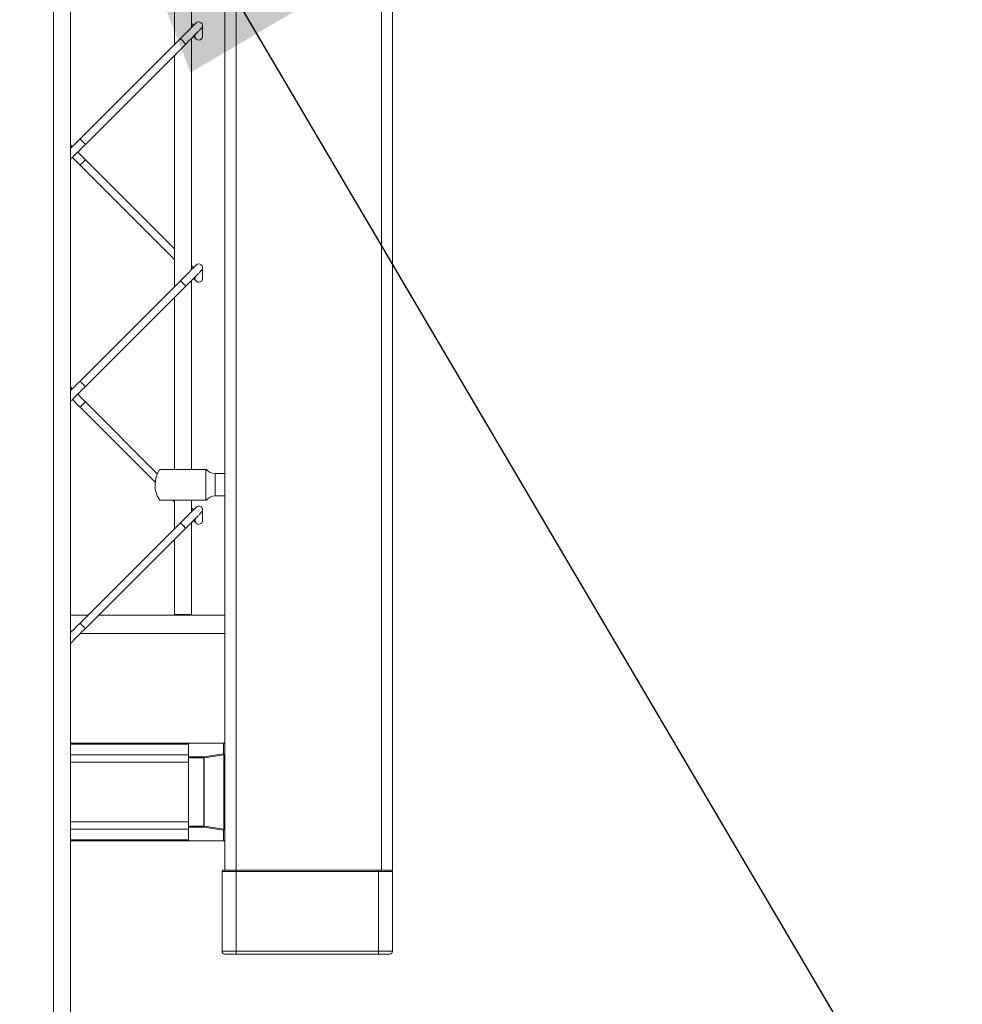
# Model space of a CAD drawing. Units: inches. Extents: x 0.2 to 16.8, y 0.2 to 10.8.
# Drawn here: x 10.1 to 10.5, y 7.5 to 7.8 of the extents above; entities that cross this region are included whole.
import ezdxf

# ---------------------------------------------------------------- set-up
doc = ezdxf.new("R2010")
doc.units = ezdxf.units.IN
doc.header["$MEASUREMENT"] = 0
doc.linetypes.add('SLD-Solid', pattern=[0])
doc.layers.add('LAYER_1', color=7, linetype='SLD-Solid', lineweight=35)
doc.styles.get("Standard").update_dxf_attribs({"font": 'ARIAL.TTF'})
doc.dimstyles.new('SLDDIMSTYLE2', dxfattribs={"dimtxt": 0.18, "dimasz": 0.188, "dimexe": 0, "dimexo": 0.0625, "dimgap": 0, "dimtad": 0, "dimtih": 1, "dimtoh": 1, "dimdec": 0, "dimrnd": 1e-09, "dimzin": 0, "dimdsep": 46, "dimtxsty": 'Standard', "dimsah": 1, "dimcen": 0.09, "dimadec": 0, "dimazin": 0, "dimtfac": 0.188, "dimtdec": 0, "dimtofl": 0, "dimtmove": 0, "dimatfit": 3, "dimfxl": 1, "dimfrac": 2, "dimtolj": 1, "dimtzin": 0, "dimarcsym": 0})

msp = doc.modelspace()

# ---------------------------------------------------------------- linework, layer by layer
at = {"color": 7, "linetype": 'SLD-Solid', "lineweight": 0}
for p, q in [((10.24948887799638, 7.504743114935217), (10.24948887799638, 9.799456299926973)), ((10.25398798945083, 7.504743114935217), (10.25398798945083, 9.799456299926973)), ((10.11755731560485, 8.367828093075328), (10.11755731560485, 7.40463062725274)), ((10.12430651916129, 8.36776325877668), (10.12430651916129, 7.40463062725274)), ((10.19099613809045, 7.504743114935217), (10.19099613809045, 8.286858032638852)), ((10.18649649026125, 7.552156212929349), (10.18649649026125, 8.284247496700749)), ((10.17299808314838, 7.844018150267724), (10.17299808314838, 7.937180444715615)), ((10.16624887959195, 7.930431241159181), (10.16624887959195, 7.837269013758133)), ((10.16857460053454, 7.839594701177309), (10.12816895378021, 7.799188618618489)), ((10.17299808314838, 7.746532440621437), (10.17299808314838, 7.839694701545906)), ((10.13033054404743, 7.79702689425758), (10.17073672717652, 7.8374329768164)), ((10.16624887959195, 7.832945565036316), (10.16624887959195, 7.739783304111847)), ((10.16624887959195, 7.75493763419059), (10.13033054404743, 7.790856304969326)), ((10.12816895378021, 7.788694580608416), (10.16624887959195, 7.750614151945349)), ((10.16857460053454, 7.742108991531022), (10.12816895378021, 7.701702908972202)), ((10.13033054404743, 7.699541184611293), (10.17073672717652, 7.739947267170113)), ((10.17299808314838, 7.66616043803805), (10.17299808314838, 7.742208991899618)), ((10.16624887959195, 7.735459821866607), (10.16624887959195, 7.66616043803805)), ((10.15928834438159, 7.664412929082565), (10.13033054404743, 7.693370561799616)), ((10.12816895378021, 7.691208837438707), (10.15841834452714, 7.660959212027818)), ((10.1788547591106, 7.66616043803805), (10.16026025543971, 7.66616043803805)), ((10.1788547591106, 7.66616043803805), (10.1788547591106, 7.653786976405907)), ((10.18649649026125, 7.664473137148941), (10.18254716293183, 7.664473137148941)), ((10.18254716293183, 7.655474277295014), (10.18254716293183, 7.664473137148941)), ((10.16559074776617, 7.653786976405907), (10.16624887959195, 7.653128442299062)), ((10.16624887959195, 7.653786976405907), (10.16624887959195, 7.642297560942137)), ((10.17299808314838, 7.649046730975149), (10.17299808314838, 7.653786976405907)), ((10.18254716293183, 7.655474277295014), (10.18649649026125, 7.655474277295014)), ((10.16857460053454, 7.644623281884734), (10.12816895378021, 7.604217182564204)), ((10.17299808314838, 7.607667748417258), (10.17299808314838, 7.644723282253332)), ((10.13033054404743, 7.602055458203295), (10.17073672717652, 7.642461557523825)), ((10.16624887959195, 7.63797411222032), (10.16624887959195, 7.607667748417258)), ((10.13133785583945, 7.607386537189645), (10.12430651916129, 7.607386537189645)), ((10.18649649026125, 7.607386537189645), (10.13566157274865, 7.607386537189645)), ((10.16624887959195, 7.607667748417258), (10.17299808314838, 7.607667748417258)), ((10.12834971207303, 7.600074944701404), (10.18649649026125, 7.600074944701404)), ((10.17187330528477, 7.555924212067768), (10.12430651916129, 7.555924212067768)), ((10.17187330528477, 7.55549955411631), (10.12430651916129, 7.55549955411631)), ((10.17187330528477, 7.555924212067768), (10.18593436951682, 7.555924212067768)), ((10.17187330528477, 7.555924212067768), (10.17187330528477, 7.55585344412338)), ((10.18593436951682, 7.55585344412338), (10.17187330528477, 7.55585344412338)), ((10.17187330528477, 7.550460631754942), (10.17187330528477, 7.55585344412338)), ((10.17187330528477, 7.55549955411631), (10.17187330528477, 7.551264221709898)), ((10.18593436951682, 7.55585344412338), (10.18593436951682, 7.555924212067768)), ((10.18593436951682, 7.551637773204123), (10.18593436951682, 7.55585344412338)), ((10.17187330528477, 7.551264221709898), (10.12430651916129, 7.551264221709898)), ((10.17187330528477, 7.550460631754942), (10.17187330528477, 7.549968977244101)), ((10.17187330528477, 7.550460631754942), (10.17802659648713, 7.550460631754942)), ((10.17187330528477, 7.522509372174087), (10.17187330528477, 7.549968977244101)), ((10.17802659648713, 7.549968977244101), (10.17187330528477, 7.549968977244101)), ((10.17802659648713, 7.550460631754942), (10.18593436951682, 7.551637773204123)), ((10.17802659648713, 7.549968977244101), (10.17802659648713, 7.550460631754942)), ((10.17802659648713, 7.522509372174087), (10.17802659648713, 7.549968977244101)), ((10.17817195404605, 7.549968977244101), (10.17802659648713, 7.549968977244101)), ((10.17817195404605, 7.549968977244101), (10.18607972707573, 7.551146118693282)), ((10.17817195404605, 7.522509372174087), (10.17817195404605, 7.549968977244101)), ((10.18607972707573, 7.521332230724907), (10.18607972707573, 7.551146118693282)), ((10.18607972707573, 7.551146118693282), (10.18649649026125, 7.551146118693282)), ((10.18649649026125, 7.551146118693282), (10.18649649026125, 7.552156212929349)), ((10.18649649026125, 7.551146118693282), (10.18649649026125, 7.521332230724907)), ((10.17187330528477, 7.548314311406561), (10.12430651916129, 7.548314311406561)), ((10.17187330528477, 7.548314311406561), (10.17187330528477, 7.524164038011627)), ((10.17187330528477, 7.524164038011627), (10.12430651916129, 7.524164038011627)), ((10.17187330528477, 7.521214127708291), (10.12430651916129, 7.521214127708291)), ((10.17187330528477, 7.522509372174087), (10.17802659648713, 7.522509372174087)), ((10.17187330528477, 7.522509372174087), (10.17187330528477, 7.522017717663247)), ((10.17802659648713, 7.522017717663247), (10.17187330528477, 7.522017717663247)), ((10.17187330528477, 7.516624905294808), (10.17187330528477, 7.522017717663247)), ((10.17187330528477, 7.521214127708291), (10.17187330528477, 7.516978795301879)), ((10.17802659648713, 7.522509372174087), (10.17817195404605, 7.522509372174087)), ((10.17802659648713, 7.522017717663247), (10.17802659648713, 7.522509372174087)), ((10.18593436951682, 7.520840576214066), (10.17802659648713, 7.522017717663247)), ((10.18607972707573, 7.521332230724907), (10.17817195404605, 7.522509372174087)), ((10.18649649026125, 7.521332230724907), (10.18607972707573, 7.521332230724907)), ((10.18649649026125, 7.52032213648884), (10.18649649026125, 7.521332230724907)), ((10.18593436951682, 7.516624905294808), (10.18593436951682, 7.520840576214066)), ((10.18649649026125, 7.504743114935217), (10.18649649026125, 7.52032213648884)), ((10.17187330528477, 7.516978795301879), (10.12430651916129, 7.516978795301879)), ((10.17187330528477, 7.516554137350421), (10.12430651916129, 7.516554137350421)), ((10.17187330528477, 7.516624905294808), (10.18593436951682, 7.516624905294808)), ((10.17187330528477, 7.516624905294808), (10.17187330528477, 7.516554137350421)), ((10.18593436951682, 7.516554137350421), (10.17187330528477, 7.516554137350421)), ((10.18593436951682, 7.516554137350421), (10.18593436951682, 7.516624905294808)), ((10.19099613809045, 7.504180675718277), (10.18537171239763, 7.504180675718277)), ((10.18537171239763, 7.472122185108315), (10.18537171239763, 7.504180675718277)), ((10.19099613809045, 7.504743114935217), (10.18649649026125, 7.504743114935217)), ((10.19099613809045, 7.504743114935217), (10.19099613809045, 7.504180675718277)), ((10.19099613809045, 7.504743114935217), (10.24836410013277, 7.504743114935217)), ((10.24836410013277, 7.504180675718277), (10.19099613809045, 7.504180675718277)), ((10.19099613809045, 7.504180675718277), (10.19099613809045, 7.472122185108315)), ((10.24836410013277, 7.504180675718277), (10.24836410013277, 7.504743114935217)), ((10.24948887799638, 7.504743114935217), (10.24836410013277, 7.504743114935217)), ((10.25398798945083, 7.504180675718277), (10.24836410013277, 7.504180675718277)), ((10.24836410013277, 7.472122185108315), (10.24836410013277, 7.504180675718277)), ((10.25398798945083, 7.504743114935217), (10.24948887799638, 7.504743114935217)), ((10.25398798945083, 7.472122185108315), (10.25398798945083, 7.504180675718277)), ((10.19099613809045, 7.472122185108315), (10.18537171239763, 7.472122185108315)), ((10.19099613809045, 7.472122185108315), (10.19099613809045, 7.470997331817002)), ((10.24836410013277, 7.472122185108315), (10.19099613809045, 7.472122185108315)), ((10.24836410013277, 7.470997331817002), (10.19099613809045, 7.470997331817002)), ((10.25398798945083, 7.472122185108315), (10.24836410013277, 7.472122185108315)), ((10.24836410013277, 7.470997331817002), (10.24836410013277, 7.472122185108315))]:
    msp.add_line(p, q, dxfattribs=at)
at = {"color": 7, "linetype": 'SLD-Solid', "lineweight": 0, "flags": 128}
for points in [[(10.17488826778899, 7.845908167291229), (10.17476704709411, 7.845786846026076), (10.1744076760075, 7.845427575509732), (10.17382410027282, 7.84484416739217), (10.1730393840046, 7.844058981796035), (10.17208249143966, 7.843102290371625), (10.17099096881092, 7.842010767742893), (10.16980665334938, 7.840826418757926), (10.16857460053454, 7.839594701177309)], [(10.17073672717652, 7.8374329768164), (10.1719682436166, 7.838664694397017), (10.17315255907815, 7.839849043381983), (10.17424408170688, 7.840940566010715), (10.17520097427182, 7.841897257435125), (10.1758553514743, 7.842552003395254)], [(10.17382624577185, 7.844846178797505), (10.17315255907815, 7.84551986549121), (10.17299808314838, 7.845674173803865)], [(10.17740547451953, 7.844139806767099), (10.17684871752266, 7.843582748059432), (10.17634988899946, 7.843083919536228), (10.1760827743709, 7.842816905477939)], [(10.17073672717652, 7.8374329768164), (10.17065412546407, 7.837515276818044), (10.17041972969564, 7.837749572016208), (10.17006947697989, 7.83810022701303), (10.16965593204291, 7.838513838996855), (10.16924185073117, 7.838927484504101), (10.16889159801542, 7.839278139500923), (10.16865720224698, 7.839512434699087), (10.16857460053454, 7.839594701177309), (10.16857460053454, 7.839594701177309)], [(10.17382624577185, 7.840522730075688), (10.1744076760075, 7.839941299840038), (10.17476704709411, 7.839582029323695), (10.17488826778899, 7.839460708058542)], [(10.12816895378021, 7.799188618618489), (10.12693690096537, 7.797956901037873), (10.12575258550383, 7.796772552052906), (10.12466106287509, 7.795681029424173), (10.12430651916129, 7.795326150476146)], [(10.13033054404743, 7.79702689425758), (10.13024794233499, 7.797109160735802), (10.13001408294131, 7.797343455933967), (10.1296632938508, 7.797694110930788), (10.12924974891382, 7.798107756438035), (10.12883620397684, 7.798521368421858), (10.12848541488633, 7.798872023418681), (10.1282510191179, 7.799106318616845), (10.12816895378021, 7.799188618618489), (10.12816895378021, 7.799188618618489)], [(10.12430651916129, 7.791002701754327), (10.12449746857448, 7.791194019925157), (10.12508104430915, 7.791777428042719), (10.12586629695213, 7.792562580115433), (10.12682265314231, 7.793519305063264), (10.12791417577105, 7.794610827691997), (10.12909902760735, 7.795795176676963), (10.13033054404743, 7.79702689425758)], [(10.12508318980817, 7.791779875252544), (10.12575258550383, 7.791110613650577), (10.12693690096537, 7.789926264665612), (10.12816895378021, 7.788694580608416)], [(10.13033054404743, 7.790856304969326), (10.12909902760735, 7.79208798902652), (10.12791417577105, 7.793272338011486), (10.12724531645015, 7.793941599613453)], [(10.12816895378021, 7.788694580608416), (10.1282510191179, 7.788776847086639), (10.12848541488633, 7.789011142284802), (10.12883620397684, 7.789361797281624), (10.12924974891382, 7.789775442788871), (10.1296632938508, 7.790189054772695), (10.13001408294131, 7.790539709769518), (10.13024794233499, 7.790774004967681), (10.13033054404743, 7.790856304969326)], [(10.17488826778899, 7.748422457644942), (10.17476704709411, 7.748301136379788), (10.1744076760075, 7.747941865863445), (10.17382410027282, 7.747358457745883), (10.1730393840046, 7.746573272149748), (10.17208249143966, 7.745616547201915), (10.17099096881092, 7.744525058096605), (10.16980665334938, 7.743340675588216), (10.16857460053454, 7.742108991531022)], [(10.17382624577185, 7.747360469151218), (10.17315255907815, 7.7480341223215), (10.17299808314838, 7.748188464157578)], [(10.17073672717652, 7.739947267170113), (10.1719682436166, 7.741178951227308), (10.17315255907815, 7.742363333735696), (10.17424408170688, 7.743454822841007), (10.17520097427182, 7.744411547788838), (10.1758553514743, 7.745066260225544)], [(10.17740547451953, 7.746654097120813), (10.17684871752266, 7.746097038413144), (10.17634988899946, 7.74559820988994), (10.1760827743709, 7.745331195831652)], [(10.17073672717652, 7.739947267170113), (10.17065412546407, 7.740029533648335), (10.17041972969564, 7.740263862369921), (10.17006947697989, 7.740614517366743), (10.16965593204291, 7.741028129350568), (10.16924185073117, 7.741441774857813), (10.16889159801542, 7.741792429854637), (10.16865720224698, 7.742026725052799), (10.16857460053454, 7.742108991531022), (10.16857460053454, 7.742108991531022)], [(10.17382624577185, 7.743036986905977), (10.1744076760075, 7.742455590193751), (10.17476704709411, 7.742096319677408), (10.17488826778899, 7.741974998412255)], [(10.12816895378021, 7.701702908972202), (10.12693690096537, 7.700471191391585), (10.12575258550383, 7.699286842406618), (10.12466106287509, 7.698195319777886), (10.12430651916129, 7.697840440829859)], [(10.13033054404743, 7.699541184611293), (10.13024794233499, 7.699623451089515), (10.13001408294131, 7.699857746287679), (10.1296632938508, 7.700208401284502), (10.12924974891382, 7.700622046791748), (10.12883620397684, 7.701035658775571), (10.12848541488633, 7.701386313772394), (10.1282510191179, 7.701620608970558), (10.12816895378021, 7.701702908972202), (10.12816895378021, 7.701702908972202)], [(10.12430651916129, 7.69351699210804), (10.12449746857448, 7.693708310278869), (10.12508104430915, 7.694291718396432), (10.12586629695213, 7.695076870469146), (10.12682265314231, 7.696033595416977), (10.12791417577105, 7.69712511804571), (10.12909902760735, 7.698309467030676), (10.13033054404743, 7.699541184611293)], [(10.13033054404743, 7.693370561799616), (10.12909902760735, 7.694602279380234), (10.12791417577105, 7.695786628365199), (10.12724531645015, 7.696455856443744)], [(10.12508318980817, 7.694294132082834), (10.12575258550383, 7.693624904004291), (10.12693690096537, 7.692440555019324), (10.12816895378021, 7.691208837438707)], [(10.12816895378021, 7.691208837438707), (10.1282510191179, 7.691291137440352), (10.12848541488633, 7.691525432638516), (10.12883620397684, 7.691876087635339), (10.12924974891382, 7.692289699619161), (10.1296632938508, 7.692703345126407), (10.13001408294131, 7.69305400012323), (10.13024794233499, 7.693288295321394), (10.13033054404743, 7.693370561799616)], [(10.17488826778899, 7.650936747998655), (10.17476704709411, 7.650815426733501), (10.1744076760075, 7.650456156217158), (10.17382410027282, 7.649872714576174), (10.1730393840046, 7.64908756250346), (10.17208249143966, 7.648130837555629), (10.17099096881092, 7.647039348450318), (10.16980665334938, 7.64585496594193), (10.16857460053454, 7.644623281884734)], [(10.17382624577185, 7.649874725981509), (10.17315255907815, 7.650548412675214), (10.17299808314838, 7.650702754511292)], [(10.17740547451953, 7.649168353951103), (10.17684871752266, 7.648611328766857), (10.17634988899946, 7.648112466720232), (10.1760827743709, 7.647845452661943)], [(10.17073672717652, 7.642461557523825), (10.17065412546407, 7.642543824002048), (10.17041972969564, 7.642778119200211), (10.17006947697989, 7.643128774197034), (10.16965593204291, 7.643542419704279), (10.16924185073117, 7.643956031688104), (10.16889159801542, 7.644306720208349), (10.16865720224698, 7.644541015406513), (10.16857460053454, 7.644623281884734), (10.16857460053454, 7.644623281884734)], [(10.17073672717652, 7.642461557523825), (10.1719682436166, 7.643693241581021), (10.17315255907815, 7.64487762408941), (10.17424408170688, 7.645969113194719), (10.17520097427182, 7.646925838142551), (10.1758553514743, 7.647580550579257)], [(10.17382624577185, 7.645551277259691), (10.1744076760075, 7.644969880547464), (10.17476704709411, 7.644610610031121), (10.17488826778899, 7.644489288765968)], [(10.12816895378021, 7.604217182564204), (10.12693690096537, 7.602985481745297), (10.12575258550383, 7.601801132760333), (10.12466106287509, 7.600709610131599), (10.12430651916129, 7.600354714421861)], [(10.12430651916129, 7.596031265700042), (10.12449746857448, 7.596222583870872), (10.12508104430915, 7.596806008750145), (10.12586629695213, 7.597591160822858), (10.12682265314231, 7.598547885770691), (10.12791417577105, 7.599639391637711), (10.12909902760735, 7.600823757384389), (10.13033054404743, 7.602055458203295)], [(10.13033054404743, 7.602055458203295), (10.13024794233499, 7.602137724681516), (10.13001408294131, 7.602372036641392), (10.1296632938508, 7.602722691638214), (10.12924974891382, 7.60313632038375), (10.12883620397684, 7.603549949129285), (10.12848541488633, 7.603900604126108), (10.1282510191179, 7.60413489932427), (10.12816895378021, 7.604217182564204), (10.12816895378021, 7.604217182564204)]]:
    msp.add_lwpolyline(points, dxfattribs=at)
at = {"color": 7, "linetype": 'SLD-Solid', "lineweight": 0}
for centre, radius, start, end in [((10.17596916356322, 7.844827300871938), 0.001528571428572466, 325.7217093001545, 135.0000000000471), ((10.17596916356323, 7.840541586586227), 0.00152857142857144, 145.7217093021017, 315.0000000001185), ((10.04540627987525, 7.971580658658081), 0.1865092840121167, 314.8965205708676, 315.0486141843414), ((10.12293615497423, 7.796088880889504), 0.001528571428572834, 333.681786574311, 26.31821342568984), ((10.34246101479794, 8.014126541624805), 0.3078753680175396, 224.8804584953118, 225.084929168471), ((10.17596916356322, 7.747341586586224), 0.001528571428572376, 325.7217092993044, 135.0000000000235), ((10.17596916356323, 7.743055872300513), 0.001528571428572966, 145.7217093001262, 315.000000000095), ((10.09095158334451, 7.82850601141368), 0.1220677234955447, 314.8563741643748, 315.0887605909783), ((10.12293615497423, 7.69860316660379), 0.001528571428572474, 333.6817865746386, 26.31821342536223), ((10.34246101401295, 7.916640831193999), 0.3078753669077297, 224.8804584949431, 225.0849291688393), ((10.16962371924307, 7.659973707356066), 0.01124859392575983, 146.330116725885, 213.5830316007579), ((10.18254736974145, 7.668972582496666), 0.004499437570303577, 217.8294943915831, 270.0000000000008), ((10.18254736974145, 7.650974832215453), 0.00449943757030408, 90, 142.2661243293373), ((10.17596916356321, 7.649855872300511), 0.001528571428570492, 325.721709299692, 135), ((10.17596916356322, 7.6455701580148), 0.001528571428571802, 145.7217093007814, 314.9999999999537), ((10.09095158250184, 7.731020302610865), 0.1220677246878229, 314.85637416551, 315.0887605898437), ((10.18593418043611, 7.555361783846507), 0.0005624296962887243, 359.9999999998199, 90.00000000018096), ((10.18596724260385, 7.555323858215431), 0.0005306051957426149, 4.09940259052303, 93.55197450794341), ((10.17679682312315, 7.549829734780857), 0.001382162623813767, 5.781926233490425, 27.15868072052845), ((10.18596725853394, 7.551108205509439), 0.0005305880046722342, 4.09756382829466, 93.55381326994453), ((10.18470459615281, 7.55100687623003), 0.001382162623841124, 5.781926233708829, 27.1586807203191), ((10.17679682312316, 7.522648614637331), 0.001382162623808355, 332.841319279437, 354.2180737665248), ((10.1847047005301, 7.521471442329035), 0.001382055668892841, 332.84048239265, 354.2189106533086), ((10.18596725853394, 7.521370143908748), 0.0005305880046721072, 266.4461867300444, 355.9024361718975), ((10.18593418043612, 7.517116564498926), 0.0005624296962878361, 269.9999999994579, 4.434463732880156e-09), ((10.18596724928302, 7.517154483566294), 0.000530597987799528, 266.4472545499726, 355.9013683518469), ((10.1859341804361, 7.5041806814843), 0.0005624296962896125, 89.99999999945712, 180.00000001959), ((10.25342574399067, 7.504180681484297), 0.0005624296962878361, 4.170941254083009e-10, 90), ((10.18649661013239, 7.472122188795887), 0.001124859392575672, 179.9999999946616, 270.0000000000008), ((10.25286331429438, 7.472122188795884), 0.001124859392577449, 270.0000000000008, 8.821840908869802e-10)]:
    msp.add_arc(centre, radius, start, end, dxfattribs=at)
for points, knots in [([(10.17749773097759, 7.844195556218315), (10.17749773097759, 7.844213691168292), (10.17749773097759, 7.844250565100482), (10.17749773097759, 7.84416590071464), (10.17749773097758, 7.843974022839707), (10.17749773097759, 7.843694819397077), (10.17749773097759, 7.843335875809205), (10.17749773097758, 7.84282457692934), (10.17749773097759, 7.842107014229174), (10.17749773097759, 7.841229033142098), (10.17749773097759, 7.840378954754868), (10.17749773097759, 7.839866931774963), (10.17749773097759, 7.839982668877848), (10.17749773097759, 7.840028628355022)], [0, 0, 0, 0, 0.04022257594983895, 0.08178487064969876, 0.1237115424222686, 0.1592187992016579, 0.1943373284737665, 0.2490265128225775, 0.3291786613303518, 0.4487271683127243, 0.6192505265630094, 0.8488034839588445, 1, 1, 1, 1]), ([(10.17749773097759, 7.746709846572028), (10.17749773097759, 7.746727985522328), (10.17749773097759, 7.746764867961637), (10.17749773097759, 7.746680140254636), (10.17749773097759, 7.746488318439757), (10.17749773097759, 7.746209107239339), (10.17749773097759, 7.745850167247971), (10.17749773097759, 7.745338866768439), (10.17749773097759, 7.744621304827371), (10.17749773097758, 7.743743323384329), (10.17749773097759, 7.74289324515632), (10.17749773097758, 7.742381222120435), (10.17749773097759, 7.74249695922922), (10.17749773097759, 7.742542918708734)], [0, 0, 0, 0, 0.04022262579203793, 0.0817857996298466, 0.123710456560843, 0.1592177573393973, 0.1943363301289754, 0.2490255822464249, 0.3291778300755192, 0.4487264851975951, 0.6192500547535699, 0.8488032966022008, 1, 1, 1, 1]), ([(10.1788547591106, 7.653786976405907), (10.17855667667088, 7.653786976405907), (10.17796050368283, 7.653786976405907), (10.17584716488256, 7.653786976405907), (10.17310718329103, 7.653786976405907), (10.1699537538835, 7.653786976405907), (10.16677099320296, 7.653786976405907), (10.16389935251087, 7.653786976405907), (10.16170763915805, 7.653786976405907), (10.16039546623031, 7.653786976405907), (10.16034746284876, 7.653786976405907), (10.16032676590947, 7.653786976405907)], [0, 0, 0, 0, 0.1141809361514971, 0.2283649783116648, 0.3425464245106514, 0.4567328361426079, 0.5709124441172617, 0.6850876067234416, 0.7992702243953885, 0.913454180832313, 1, 1, 1, 1]), ([(10.17890088733963, 7.653786976405907), (10.17894208694794, 7.653786976405907), (10.17899854470638, 7.653786976405907), (10.17888535068018, 7.653786976405907), (10.1788547591106, 7.653786976405907)], [0, 0, 0, 0, 0.7297421904670754, 0.9999999999999999, 0.9999999999999999, 0.9999999999999999, 0.9999999999999999]), ([(10.17749773097759, 7.649224136925741), (10.17749773097759, 7.649242275875822), (10.17749773097758, 7.649279158314688), (10.17749773097759, 7.649194430611106), (10.17749773097759, 7.649002608783712), (10.17749773097759, 7.648723397623184), (10.17749773097758, 7.648364446627861), (10.17749773097758, 7.647853134890576), (10.17749773097758, 7.647135566956867), (10.17749773097758, 7.646257614844203), (10.17749773097758, 7.645407532974014), (10.17749773097759, 7.64489551289839), (10.17749773097759, 7.645011249697188), (10.17749773097759, 7.645057209062447)], [0, 0, 0, 0, 0.04022259516282595, 0.08178573735060586, 0.123710362356307, 0.1592176360963321, 0.1943361821433943, 0.2490291756930449, 0.3291813624868353, 0.4487269038705615, 0.6192503435741843, 0.8488033822153154, 1, 1, 1, 1]), ([(10.18593436951682, 7.504743114935217), (10.18600181737125, 7.504743114935217), (10.18610557732364, 7.504743114935217), (10.18673706834261, 7.504743114935217), (10.18739044184588, 7.504743114935217), (10.18820137224656, 7.504743114935217), (10.18937977018431, 7.504743114935217), (10.19035932111696, 7.504743114935217), (10.19099613809045, 7.504743114935217)], [0, 0, 0, 0, 0.2394477279832638, 0.3683598991658879, 0.5000075914328908, 0.6316473426930168, 0.7605298340417251, 1, 1, 1, 1]), ([(10.24836410013277, 7.504743114935217), (10.24900070303141, 7.504743114935217), (10.24998017973799, 7.504743114935217), (10.25115874364341, 7.504743114935217), (10.25196981859642, 7.504743114935217), (10.2526225967695, 7.504743114935217), (10.2532541220048, 7.504743114935217), (10.25335820779249, 7.504743114935217), (10.2534258687064, 7.504743114935217)], [0, 0, 0, 0, 0.2394123661680217, 0.3683596735566188, 0.5000042154412995, 0.6316140101040694, 0.7605308726493462, 1, 1, 1, 1]), ([(10.19099613809045, 7.470997331817002), (10.19043005510477, 7.470997331817002), (10.18955934260561, 7.470997331817002), (10.18851199822729, 7.470997331817002), (10.18779080687234, 7.470997331817002), (10.18721055484047, 7.470997331817002), (10.18664886717019, 7.470997331817002), (10.18655651886609, 7.470997331817002), (10.18649649026125, 7.470997331817002)], [0, 0, 0, 0, 0.2394685328429198, 0.3683351204251921, 0.5000133737470018, 0.6316228366548006, 0.760546039375969, 1, 1, 1, 1]), ([(10.25286321158722, 7.470997331817002), (10.25280304908645, 7.470997331817002), (10.25271050360091, 7.470997331817002), (10.25214985349569, 7.470997331817002), (10.2515688275962, 7.470997331817002), (10.25084814513783, 7.470997331817002), (10.24980053062239, 7.470997331817002), (10.2489299388293, 7.470997331817002), (10.24836410013277, 7.470997331817002)], [0, 0, 0, 0, 0.2394667323766989, 0.3683617658512415, 0.5000262779142286, 0.6316524227234206, 0.760593524253857, 1, 1, 1, 1])]:
    msp.add_open_spline(points, degree=3, knots=knots, dxfattribs=at)

# ---------------------------------------------------------------- leaders
at = {"layer": 'LAYER_1', "color": 7, "lineweight": 0}
msp.add_leader([(10.10388761860814, 8.00361352225571), (10.67342845442192, 7.036440738074646), (10.92342845442192, 7.036440738074646)], dimstyle='SLDDIMSTYLE2', dxfattribs=at)

doc.saveas('drawing.dxf')
